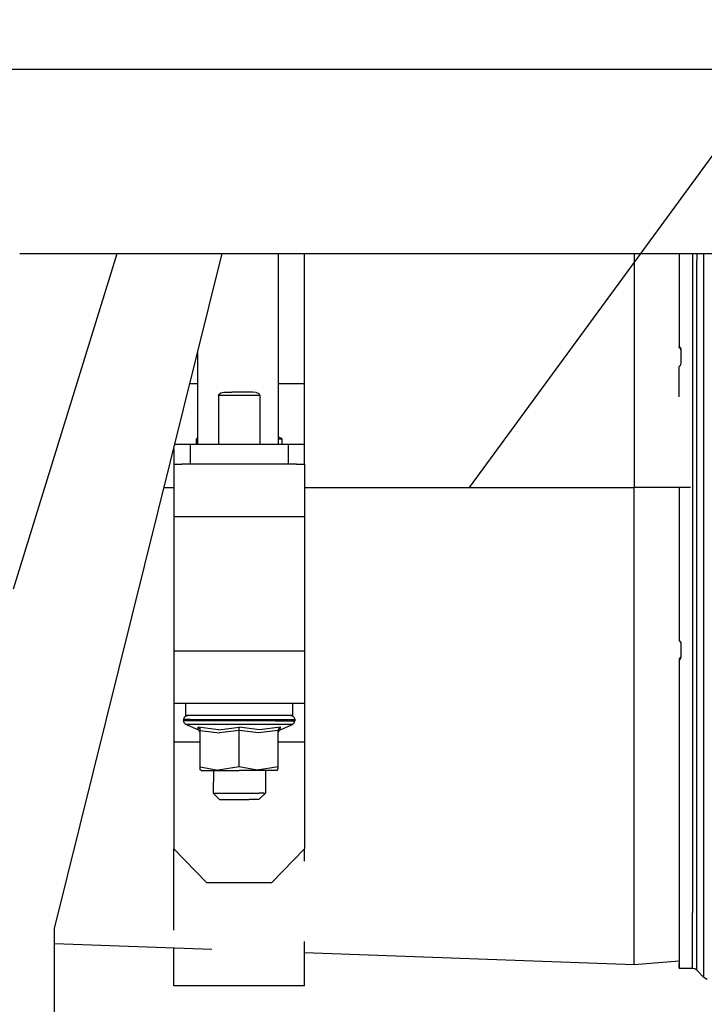
# Model space of a CAD drawing. Units: millimetres. Extents: x 977 to 8712, y -1784 to 1875.
# Drawn here: x 5135 to 5344, y 127 to 428 of the extents above; entities that cross this region are included whole.
import ezdxf

# ---------------------------------------------------------------- set-up
doc = ezdxf.new("R2010")
doc.units = ezdxf.units.MM
doc.layers.add('1', color=7, linetype='CONTINUOUS', true_color=0xffffff)
doc.layers.add('TFR-TRI', color=7, linetype='CONTINUOUS', true_color=0xffffff)

# ---------------------------------------------------------------- blocks, each defined once
blk = doc.blocks.new('LABLE3D_1')
at = {"layer": '1', "color": 163, "linetype": 'CONTINUOUS'}
blk.add_line((5272.346191, 284.946289), (5597.363777, 728.75232), dxfattribs=at)
at = {"layer": 'TFR-TRI', "color": 18, "linetype": 'CONTINUOUS'}
blk.add_solid([(5272.346191, 284.946289), (5291.079434, 333.201368), (5312.697269, 317.369852), (5272.346191, 284.946289)], dxfattribs=at)

msp = doc.modelspace()

# ---------------------------------------------------------------- linework, layer by layer
at = {"layer": 'TFR-TRI', "color": 18, "linetype": 'CONTINUOUS'}
for p, q in [((4364.999512, 412.75), (5505.889648, 412.75)), ((4364.999512, 412.75), (5505.889648, 412.75)), ((5132.991211, 254), (5164.689453, 356.410156)), ((5132.991211, 254), (5164.689453, 356.410156)), ((5134.910645, 356.410156), (5140.494141, 356.410156)), ((5140.494141, 356.410156), (5505.889648, 356.410156)), ((5145.561035, 150.180664), (5196.819336, 356.410156)), ((5213.933594, 356.410156), (5213.933594, 298.05127)), ((5222, 316.592773), (5222, 356.410156)), ((5322.692383, 356.410156), (5322.692383, 284.946289)), ((5322.692383, 356.410156), (5322.692383, 284.946289)), ((5336.522461, 356.410156), (5336.522461, 328.005371)), ((5340.522949, 356.410156), (5340.522949, 353.987305)), ((5340.522949, 356.410156), (5340.522949, 353.987305)), ((5341.870605, 356.410156), (5341.870605, 354.250977)), ((5341.870605, 356.410156), (5341.870605, 354.250977)), ((5344.028809, 355.271484), (5344.028809, 356.410156)), ((5344.028809, 355.271484), (5344.028809, 356.410156)), ((5344.028809, 279.71875), (5344.028809, 355.271484)), ((5344.028809, 279.71875), (5344.028809, 355.271484)), ((5340.522949, 353.987305), (5340.522949, 279.814453)), ((5340.522949, 353.987305), (5340.522949, 279.814453)), ((5341.870605, 279.794922), (5341.870605, 354.250977)), ((5341.870605, 279.794922), (5341.870605, 354.250977)), ((5336.522461, 328.005371), (5336.991211, 327.337891)), ((5336.522461, 328.005371), (5336.991211, 327.337891)), ((5336.522461, 327.681641), (5336.522461, 328.005371)), ((5189.299316, 326.157715), (5189.299316, 298.05127)), ((5336.522461, 327.681641), (5336.753906, 327.467285)), ((5336.753906, 327.467285), (5337.032227, 326.70752)), ((5336.991211, 327.337891), (5337.032227, 327.031738)), ((5336.991211, 327.337891), (5337.032227, 327.031738)), ((5337.032227, 327.031738), (5337.032227, 322.879395)), ((5336.753906, 322.111816), (5336.522461, 321.89502)), ((5337.032227, 322.879395), (5336.753906, 322.111816)), ((5336.522461, 312.646973), (5336.522461, 321.89502)), ((5189.299316, 316.592773), (5186.922852, 316.592773)), ((5189.299316, 316.592773), (5186.922852, 316.592773)), ((5222, 316.592773), (5213.933594, 316.592773)), ((5222, 316.592773), (5213.933594, 316.592773)), ((5222, 303.265137), (5222, 316.592773)), ((5195.651855, 313.050781), (5195.751953, 313.383301)), ((5195.651855, 313.050781), (5195.751953, 313.383301)), ((5208.347168, 313.050781), (5195.651855, 313.050781)), ((5195.651855, 313.050781), (5195.651855, 298.05127)), ((5208.347168, 313.050781), (5195.651855, 313.050781)), ((5195.651855, 313.050781), (5195.651855, 298.05127)), ((5195.751953, 313.383301), (5196.356445, 313.833984)), ((5195.751953, 313.383301), (5196.356445, 313.833984)), ((5196.356445, 313.833984), (5197.340332, 314.033691)), ((5196.356445, 313.833984), (5197.340332, 314.033691)), ((5197.340332, 314.033691), (5197.841797, 314.050781)), ((5197.340332, 314.033691), (5197.841797, 314.050781)), ((5197.841797, 314.050781), (5199.794434, 314.050781)), ((5206.158203, 314.050781), (5199.794434, 314.050781)), ((5207.17041, 313.967773), (5206.158203, 314.050781)), ((5207.17041, 313.967773), (5206.158203, 314.050781)), ((5208.147461, 313.512695), (5207.17041, 313.967773)), ((5208.147461, 313.512695), (5207.17041, 313.967773)), ((5208.340332, 313.137207), (5208.147461, 313.512695)), ((5208.340332, 313.137207), (5208.147461, 313.512695)), ((5208.347168, 313.050781), (5208.340332, 313.137207)), ((5208.347168, 313.050781), (5208.340332, 313.137207)), ((5208.347168, 313.050781), (5208.347168, 298.05127)), ((5208.347168, 313.050781), (5208.347168, 298.05127)), ((5222, 298.05127), (5222, 303.265137)), ((5182.669922, 298.05127), (5182.313965, 298.05127)), ((5184.5, 298.05127), (5182.669922, 298.05127)), ((5186.999512, 298.05127), (5184.5, 298.05127)), ((5216.999512, 298.05127), (5186.999512, 298.05127)), ((5186.999512, 298.05127), (5186.999512, 292.05127)), ((5186.999512, 298.05127), (5186.999512, 292.05127)), ((5188.901855, 299.851074), (5189.299316, 300.086426)), ((5188.901855, 299.851074), (5189.299316, 299.851074)), ((5188.901855, 299.851074), (5189.299316, 299.851074)), ((5188.901855, 298.05127), (5188.901855, 299.851074)), ((5215.098145, 299.851074), (5213.933594, 300.425293)), ((5213.933594, 299.851074), (5215.098145, 299.851074)), ((5213.933594, 299.851074), (5215.098145, 299.851074)), ((5215.098145, 298.05127), (5215.098145, 299.851074)), ((5219.5, 298.05127), (5216.999512, 298.05127)), ((5216.999512, 298.05127), (5216.999512, 292.05127)), ((5216.999512, 298.05127), (5216.999512, 292.05127)), ((5221.330078, 298.05127), (5219.5, 298.05127)), ((5222, 298.05127), (5221.330078, 298.05127)), ((5222, 292.05127), (5222, 298.05127)), ((5181.999023, 296.785156), (5181.999023, 292.05127)), ((5181.999023, 292.05127), (5181.999023, 289.907227)), ((5181.999023, 292.05127), (5184.5, 292.05127)), ((5186.999512, 292.05127), (5184.5, 292.05127)), ((5216.999512, 292.05127), (5186.999512, 292.05127)), ((5219.5, 292.05127), (5216.999512, 292.05127)), ((5219.5, 292.05127), (5222, 292.05127)), ((5222, 292.05127), (5222, 289.907227)), ((5181.999023, 289.907227), (5181.999023, 284.05127)), ((5222, 289.907227), (5222, 284.05127)), ((5179.056641, 284.946289), (5181.999023, 284.946289)), ((5179.056641, 284.946289), (5181.999023, 284.946289)), ((5181.999023, 284.05127), (5181.999023, 276.050781)), ((5222, 284.946289), (5322.692383, 284.946289)), ((5222, 284.946289), (5322.692383, 284.946289)), ((5222, 284.05127), (5222, 276.050781)), ((5339.897461, 284.946289), (5322.692383, 284.946289)), ((5339.897461, 284.946289), (5322.692383, 284.946289)), ((5322.692383, 212.001465), (5322.692383, 284.946289)), ((5322.692383, 212.001465), (5322.692383, 284.946289)), ((5336.522461, 284.946289), (5336.522461, 247.239258)), ((5340.522949, 279.814453), (5340.522949, 207.016602)), ((5340.522949, 279.814453), (5340.522949, 207.016602)), ((5341.870605, 206.719238), (5341.870605, 279.794922)), ((5341.870605, 206.719238), (5341.870605, 279.794922)), ((5344.028809, 205.566895), (5344.028809, 279.71875)), ((5344.028809, 205.566895), (5344.028809, 279.71875)), ((5181.999023, 276.050781), (5222, 276.050781)), ((5181.999023, 276.050781), (5222, 276.050781)), ((5181.999023, 276.050781), (5181.999023, 235.05127)), ((5222, 276.050781), (5222, 235.05127)), ((5336.522461, 247.239258), (5336.522461, 238.15918)), ((5336.522461, 238.15918), (5336.991211, 237.498047)), ((5181.999023, 235.05127), (5222, 235.05127)), ((5181.999023, 235.05127), (5222, 235.05127)), ((5181.999023, 235.05127), (5181.999023, 227.05127)), ((5222, 235.05127), (5222, 227.05127)), ((5336.991211, 237.498047), (5337.032227, 237.195312)), ((5337.032227, 237.195312), (5337.032227, 233.134766)), ((5336.991211, 233.23877), (5336.522461, 232.586914)), ((5336.522461, 232.586914), (5336.522461, 232.183594)), ((5336.753906, 232.393066), (5336.522461, 232.183594)), ((5336.753906, 232.393066), (5336.522461, 232.183594)), ((5336.522461, 232.183594), (5336.522461, 189.299805)), ((5337.032227, 233.134766), (5336.753906, 232.393066)), ((5337.032227, 233.134766), (5336.753906, 232.393066)), ((5337.032227, 233.538086), (5336.991211, 233.23877)), ((5181.999023, 227.05127), (5181.999023, 221.194336)), ((5222, 227.05127), (5222, 221.194336)), ((5181.999023, 221.194336), (5181.999023, 219.050781)), ((5222, 221.194336), (5222, 219.050781)), ((5181.999023, 219.050781), (5181.999023, 215.839355)), ((5181.999023, 219.050781), (5222, 219.050781)), ((5185.590332, 219.050781), (5185.590332, 215.241211)), ((5218.408691, 215.241211), (5218.408691, 219.050781)), ((5222, 219.050781), (5222, 215.839355)), ((5181.999023, 215.839355), (5181.999023, 207.082031)), ((5185.169434, 214.641113), (5185.01123, 214.041016)), ((5187.061035, 214.041016), (5185.01123, 214.041016)), ((5187.061035, 214.041016), (5185.01123, 214.041016)), ((5185.01123, 214.041016), (5185.01123, 213.642578)), ((5187.061035, 213.642578), (5185.01123, 213.642578)), ((5187.061035, 213.642578), (5185.01123, 213.642578)), ((5185.210449, 212.976074), (5185.01123, 213.642578)), ((5185.602051, 215.080078), (5185.169434, 214.641113)), ((5187.569336, 215.241211), (5185.590332, 215.241211)), ((5185.602051, 215.080078), (5186.193359, 215.241211)), ((5187.061035, 214.041016), (5196.100098, 214.041016)), ((5187.061035, 214.041016), (5196.100098, 214.041016)), ((5190.911621, 213.642578), (5187.061035, 213.642578)), ((5190.911621, 213.642578), (5187.061035, 213.642578)), ((5188.100586, 215.241211), (5187.569336, 215.241211)), ((5196.300781, 215.241211), (5188.100586, 215.241211)), ((5196.100098, 213.642578), (5190.911621, 213.642578)), ((5196.100098, 213.642578), (5190.911621, 213.642578)), ((5196.100098, 214.041016), (5207.899414, 214.041016)), ((5196.100098, 214.041016), (5207.899414, 214.041016)), ((5201.999512, 213.642578), (5196.100098, 213.642578)), ((5201.999512, 213.642578), (5196.100098, 213.642578)), ((5201.999512, 215.241211), (5196.300781, 215.241211)), ((5207.698242, 215.241211), (5201.999512, 215.241211)), ((5207.899414, 213.642578), (5201.999512, 213.642578)), ((5207.899414, 213.642578), (5201.999512, 213.642578)), ((5215.899414, 215.241211), (5207.698242, 215.241211)), ((5207.899414, 214.041016), (5216.938965, 214.041016)), ((5207.899414, 214.041016), (5216.938965, 214.041016)), ((5213.087891, 213.642578), (5207.899414, 213.642578)), ((5213.087891, 213.642578), (5207.899414, 213.642578)), ((5213.087891, 213.642578), (5216.938965, 213.642578)), ((5213.087891, 213.642578), (5216.938965, 213.642578)), ((5216.429688, 215.241211), (5215.899414, 215.241211)), ((5218.408691, 215.241211), (5216.429688, 215.241211)), ((5216.938965, 214.041016), (5218.987793, 214.041016)), ((5216.938965, 214.041016), (5218.987793, 214.041016)), ((5216.938965, 213.642578), (5218.987793, 213.642578)), ((5216.938965, 213.642578), (5218.987793, 213.642578)), ((5217.805664, 215.241211), (5218.396973, 215.080078)), ((5218.396973, 215.080078), (5218.82959, 214.641113)), ((5218.788574, 212.976074), (5218.987793, 213.642578)), ((5218.82959, 214.641113), (5218.987793, 214.041016)), ((5218.987793, 214.041016), (5218.987793, 213.642578)), ((5222, 215.839355), (5222, 207.082031)), ((5185.740723, 212.53418), (5185.210449, 212.976074)), ((5191.387695, 212.53418), (5185.740723, 212.53418)), ((5189.464844, 210.887695), (5185.740723, 212.53418)), ((5191.387695, 212.53418), (5185.740723, 212.53418)), ((5189.464844, 210.887695), (5189.413574, 211.71582)), ((5195.713867, 210.887695), (5189.413574, 211.71582)), ((5189.464844, 210.887695), (5189.413574, 211.71582)), ((5195.713867, 210.887695), (5189.413574, 211.71582)), ((5189.449219, 211.697754), (5189.413574, 211.71582)), ((5189.449219, 211.697754), (5189.413574, 211.71582)), ((5189.890137, 211.29834), (5189.449219, 211.697754)), ((5189.890137, 211.29834), (5189.449219, 211.697754)), ((5189.913574, 210.519531), (5189.464844, 210.887695)), ((5189.890137, 211.29834), (5190.030273, 211.005859)), ((5189.890137, 211.29834), (5190.030273, 211.005859)), ((5190.08252, 210.675781), (5190.030273, 211.005859)), ((5190.08252, 210.675781), (5190.030273, 211.005859)), ((5190.08252, 210.675781), (5196.022461, 209.964355)), ((5190.08252, 210.675781), (5196.022461, 209.964355)), ((5190.08252, 199.595703), (5190.08252, 210.675781)), ((5201.999512, 212.53418), (5191.387695, 212.53418)), ((5201.999512, 212.53418), (5191.387695, 212.53418)), ((5195.713867, 210.887695), (5201.999512, 211.71582)), ((5195.713867, 210.887695), (5201.999512, 211.71582)), ((5201.999512, 210.675781), (5196.022461, 209.964355)), ((5201.999512, 210.675781), (5196.022461, 209.964355)), ((5212.611328, 212.53418), (5201.999512, 212.53418)), ((5212.611328, 212.53418), (5201.999512, 212.53418)), ((5201.999512, 211.697754), (5201.999512, 211.71582)), ((5208.249512, 210.887695), (5201.999512, 211.71582)), ((5208.249512, 210.887695), (5201.999512, 211.71582)), ((5201.999512, 211.697754), (5201.999512, 211.71582)), ((5201.999512, 211.29834), (5201.999512, 211.697754)), ((5201.999512, 211.29834), (5201.999512, 211.697754)), ((5201.999512, 211.005859), (5201.999512, 211.29834)), ((5201.999512, 211.005859), (5201.999512, 211.29834)), ((5201.999512, 210.675781), (5201.999512, 211.005859)), ((5201.999512, 210.675781), (5201.999512, 211.005859)), ((5207.939453, 209.964355), (5201.999512, 210.675781)), ((5207.939453, 209.964355), (5201.999512, 210.675781)), ((5201.999512, 199.595703), (5201.999512, 210.675781)), ((5201.999512, 199.595703), (5201.999512, 210.675781)), ((5213.916504, 210.675781), (5207.939453, 209.964355)), ((5213.916504, 210.675781), (5207.939453, 209.964355)), ((5214.585449, 211.71582), (5208.249512, 210.887695)), ((5214.585449, 211.71582), (5208.249512, 210.887695)), ((5218.258301, 212.53418), (5212.611328, 212.53418)), ((5218.258301, 212.53418), (5212.611328, 212.53418)), ((5213.916504, 210.675781), (5214.108887, 211.29834)), ((5213.916504, 210.675781), (5214.108887, 211.29834)), ((5213.916504, 199.595703), (5213.916504, 210.675781)), ((5214.085449, 210.519531), (5214.534668, 210.887695)), ((5214.108887, 211.29834), (5214.549805, 211.697754)), ((5214.108887, 211.29834), (5214.549805, 211.697754)), ((5214.534668, 210.887695), (5218.258301, 212.53418)), ((5214.534668, 210.887695), (5214.585449, 211.71582)), ((5214.534668, 210.887695), (5214.585449, 211.71582)), ((5214.585449, 211.71582), (5214.549805, 211.697754)), ((5214.585449, 211.71582), (5214.549805, 211.697754)), ((5218.258301, 212.53418), (5218.788574, 212.976074)), ((5322.692383, 158.602051), (5322.692383, 212.001465)), ((5322.692383, 158.602051), (5322.692383, 212.001465)), ((5190.08252, 209.964355), (5189.913574, 210.519531)), ((5213.916504, 209.964355), (5214.085449, 210.519531)), ((5190.08252, 207.082031), (5181.999023, 207.082031)), ((5190.08252, 207.082031), (5181.999023, 207.082031)), ((5181.999023, 207.082031), (5181.999023, 174.511719)), ((5222, 207.082031), (5213.916504, 207.082031)), ((5222, 207.082031), (5213.916504, 207.082031)), ((5222, 207.082031), (5222, 174.511719)), ((5340.522949, 207.016602), (5340.522949, 155.100586)), ((5340.522949, 207.016602), (5340.522949, 155.100586)), ((5341.870605, 176.98291), (5341.870605, 206.719238)), ((5341.870605, 176.98291), (5341.870605, 206.719238)), ((5344.028809, 175.39209), (5344.028809, 205.566895)), ((5344.028809, 175.39209), (5344.028809, 205.566895)), ((5190.08252, 198.616699), (5190.08252, 199.595703)), ((5190.08252, 199.595703), (5195.617188, 198.537109)), ((5190.08252, 199.595703), (5195.617188, 198.537109)), ((5190.41748, 198.440918), (5190.08252, 198.616699)), ((5201.999512, 199.595703), (5195.617188, 198.537109)), ((5201.999512, 199.595703), (5195.617188, 198.537109)), ((5207.534668, 198.537109), (5201.999512, 199.595703)), ((5207.534668, 198.537109), (5201.999512, 199.595703)), ((5213.916504, 199.595703), (5207.534668, 198.537109)), ((5213.916504, 199.595703), (5207.534668, 198.537109)), ((5213.58252, 198.440918), (5213.916504, 199.14209)), ((5213.916504, 199.14209), (5213.916504, 199.595703)), ((5190.41748, 198.440918), (5194.439453, 198.440918)), ((5194.125, 198.440918), (5193.999023, 191.550781)), ((5194.439453, 198.440918), (5201.999512, 198.440918)), ((5209.55957, 198.440918), (5201.999512, 198.440918)), ((5213.58252, 198.440918), (5209.55957, 198.440918)), ((5210, 198.440918), (5210, 191.550781)), ((5193.999023, 191.550781), (5194.481934, 191.550781)), ((5193.999023, 191.550781), (5194.481934, 191.550781)), ((5196, 189.55127), (5193.999023, 191.550781)), ((5194.481934, 191.550781), (5195.871094, 191.550781)), ((5194.481934, 191.550781), (5195.871094, 191.550781)), ((5195.871094, 191.550781), (5198, 191.550781)), ((5195.871094, 191.550781), (5198, 191.550781)), ((5196, 189.55127), (5197.402832, 189.55127)), ((5197.402832, 189.55127), (5200.95752, 189.55127)), ((5198, 191.550781), (5200.610352, 191.550781)), ((5198, 191.550781), (5200.610352, 191.550781)), ((5200.610352, 191.550781), (5203.388672, 191.550781)), ((5200.610352, 191.550781), (5203.388672, 191.550781)), ((5200.95752, 189.55127), (5204.999512, 189.55127)), ((5203.388672, 191.550781), (5205.999512, 191.550781)), ((5203.388672, 191.550781), (5205.999512, 191.550781)), ((5207.638184, 189.55127), (5204.999512, 189.55127)), ((5205.999512, 191.550781), (5208.12793, 191.550781)), ((5205.999512, 191.550781), (5208.12793, 191.550781)), ((5207.999023, 189.55127), (5207.638184, 189.55127)), ((5210, 191.550781), (5207.999023, 189.55127)), ((5209.51709, 191.550781), (5208.12793, 191.550781)), ((5209.51709, 191.550781), (5208.12793, 191.550781)), ((5209.51709, 191.550781), (5210, 191.550781)), ((5209.51709, 191.550781), (5210, 191.550781)), ((5336.522461, 189.299805), (5336.522461, 150.303711)), ((5181.999023, 170.744141), (5181.999023, 174.511719)), ((5181.999023, 174.511719), (5191.999512, 164.25293)), ((5222, 174.511719), (5211.999512, 164.25293)), ((5222, 170.744141), (5222, 174.511719)), ((5341.870605, 154.604492), (5341.870605, 176.98291)), ((5341.870605, 154.604492), (5341.870605, 176.98291)), ((5344.028809, 152.68457), (5344.028809, 175.39209)), ((5344.028809, 152.68457), (5344.028809, 175.39209)), ((5181.999023, 149.692871), (5181.999023, 170.744141)), ((5191.999512, 164.25293), (5211.999512, 164.25293)), ((5322.692383, 146.197266), (5322.692383, 158.602051)), ((5322.692383, 146.197266), (5322.692383, 158.602051)), ((5340.522949, 137.976562), (5340.522949, 155.100586)), ((5340.522949, 137.976562), (5340.522949, 155.100586)), ((5341.870605, 137.414551), (5341.870605, 154.604492)), ((5341.870605, 137.414551), (5341.870605, 154.604492)), ((5344.028809, 135.241699), (5344.028809, 152.68457)), ((5344.028809, 135.241699), (5344.028809, 152.68457)), ((5145.561035, 121.339355), (5145.561035, 150.180664)), ((5336.522461, 150.303711), (5336.522461, 137.976562)), ((5193.642578, 143.760742), (5145.561035, 145.512695)), ((5222, 132.681152), (5222, 146.197266)), ((5322.692383, 139.056641), (5322.692383, 146.197266)), ((5322.692383, 139.056641), (5322.692383, 146.197266)), ((5181.999023, 132.681152), (5181.999023, 144.185059)), ((5322.692383, 139.056641), (5222, 142.727051)), ((5336.522461, 140.196777), (5322.692383, 139.056641)), ((5336.481934, 140.193359), (5336.481934, 139.432129)), ((5336.522461, 139.432129), (5336.481934, 139.432129)), ((5336.522461, 139.432129), (5336.481934, 139.432129)), ((5336.481934, 138.245117), (5336.481934, 139.432129)), ((5336.522461, 138.245117), (5336.481934, 138.245117)), ((5340.522949, 137.976562), (5336.522461, 137.976562)), ((5341.25293, 137.830078), (5340.522949, 137.976562)), ((5341.870605, 137.414551), (5341.25293, 137.830078)), ((5344.028809, 135.241699), (5341.870605, 137.414551)), ((5222, 132.681152), (5181.999023, 132.681152)), ((5345.03418, 134.565918), (5344.028809, 135.241699))]:
    msp.add_line(p, q, dxfattribs=at)

# ---------------------------------------------------------------- block references
msp.add_blockref('LABLE3D_1', (0, 0), dxfattribs=at)

doc.saveas('drawing.dxf')
